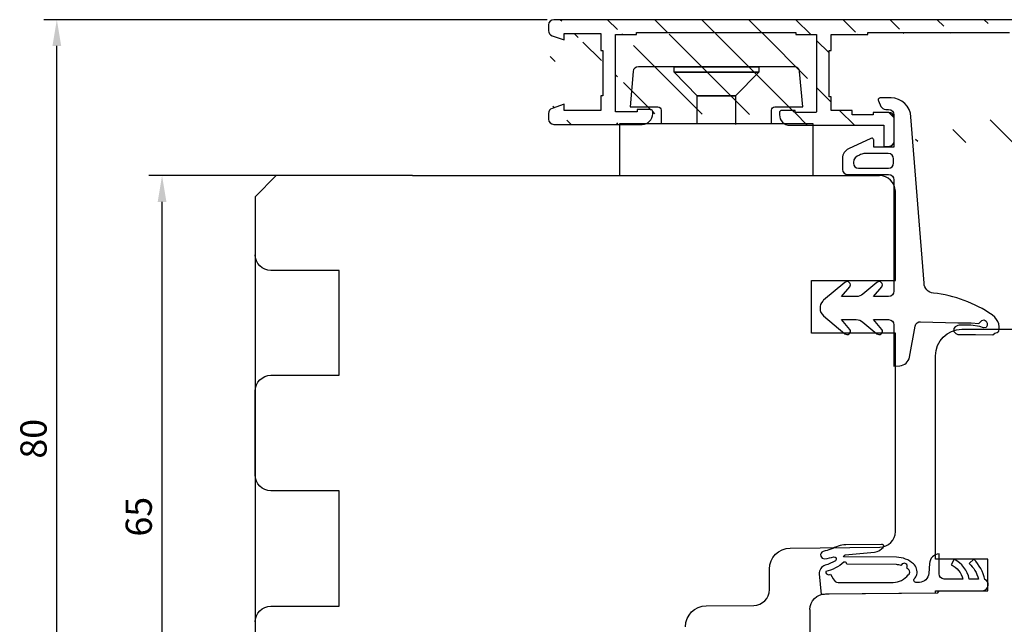
# Model space of a CAD drawing. Units: millimetres. Extents: x -397 to 663, y 14 to 484.
# Drawn here: x 337 to 431, y 325 to 383 of the extents above; entities that cross this region are included whole.
import ezdxf

# ---------------------------------------------------------------- set-up
doc = ezdxf.new("R2010")
doc.units = ezdxf.units.MM
for name, color, linetype in [('capotage aluminium', 1, 'Continuous'), ('clip pvc', 60, 'Continuous'), ('cotes', 150, 'Continuous'), ('Fraisage optionnel', 5, 'Continuous'), ('joints edpm', 6, 'Continuous'), ('profiles bois', 7, 'Continuous')]:
    doc.layers.add(name, color=color, linetype=linetype)
doc.styles.get("Standard").update_dxf_attribs({"font": 'arial.ttf'})
doc.dimstyles.new('Annotatif', dxfattribs={"dimscale": 0, "dimtxt": 2.5, "dimasz": 2.5, "dimexe": 1.25, "dimexo": 0.625, "dimtad": 1, "dimdec": 0, "dimtxsty": 'Standard', "dimcen": 2.5, "dimadec": 0, "dimazin": 0, "dimtfac": 1, "dimtdec": 0, "dimtmove": 0, "dimatfit": 3, "dimfxl": 1, "dimarcsym": 0})

# ---------------------------------------------------------------- blocks, each defined once
blk = doc.blocks.new('*D33')
at = {"layer": 'cotes', "color": 0, "lineweight": -2, "transparency": 16777216}
for p, q in [((362.391, 368.108), (349.634, 368.108)), ((350.884, 305.569), (350.884, 365.608)), ((362.391, 303.069), (349.634, 303.069))]:
    blk.add_line(p, q, dxfattribs=at)
at = {"layer": 'cotes', "color": 0, "transparency": 16777216}
for points in [[(350.468, 365.608), (351.301, 365.608), (350.884, 368.108)], [(350.468, 305.569), (351.301, 305.569), (350.884, 303.069)]]:
    blk.add_solid(points, dxfattribs=at)
at = {"layer": 'Defpoints', "color": 0, "transparency": 16777216}
for p in [(350.884, 368.108), (363.016, 368.108), (363.016, 303.069)]:
    blk.add_point(p, dxfattribs=at)
at = {"layer": 'cotes', "color": 0, "transparency": 16777216, "insert": (348.983, 335.589), "char_height": 2.5, "attachment_point": 5, "rotation": 90}
blk.add_mtext('65', dxfattribs=at)
blk = doc.blocks.new('*D34')
at = {"layer": 'cotes', "color": 0, "lineweight": -2, "transparency": 16777216}
for p, q in [((387.615, 382.975), (339.596, 382.975)), ((340.846, 305.569), (340.846, 380.475)), ((362.391, 303.069), (339.596, 303.069))]:
    blk.add_line(p, q, dxfattribs=at)
at = {"layer": 'cotes', "color": 0, "transparency": 16777216}
for points in [[(340.43, 380.475), (341.263, 380.475), (340.846, 382.975)], [(340.43, 305.569), (341.263, 305.569), (340.846, 303.069)]]:
    blk.add_solid(points, dxfattribs=at)
at = {"layer": 'Defpoints', "color": 0, "transparency": 16777216}
for p in [(340.846, 382.975), (388.24, 382.975), (363.016, 303.069)]:
    blk.add_point(p, dxfattribs=at)
at = {"layer": 'cotes', "color": 0, "transparency": 16777216, "insert": (338.945, 343.022), "char_height": 2.5, "attachment_point": 5, "rotation": 90}
blk.add_mtext('80', dxfattribs=at)

msp = doc.modelspace()

# ---------------------------------------------------------------- hatches: boundary and pattern name
at = {"layer": 'capotage aluminium'}
h = msp.add_hatch(dxfattribs=at)
h.set_pattern_fill('ANSI31', color=256, angle=-90)
h.set_pattern_definition([(315, (-124.59, 402.5388), (2.245064, 2.245064), [])])
edge = h.paths.add_edge_path()
edge.add_spline(control_points=[(418.213, 381.766), (418.213, 381.766), (431.7, 381.766), (431.7, 381.766)], knot_values=[70, 70, 70, 70, 71, 71, 71, 71], degree=3, periodic=0)
edge.add_spline(control_points=[(418.213, 381.564), (418.213, 381.564), (418.213, 381.766), (418.213, 381.766)], knot_values=[69, 69, 69, 69, 70, 70, 70, 70], degree=3, periodic=0)
edge.add_spline(control_points=[(414.716, 381.564), (414.716, 381.564), (418.213, 381.564), (418.213, 381.564)], knot_values=[68, 68, 68, 68, 69, 69, 69, 69], degree=3, periodic=0)
edge.add_spline(control_points=[(414.716, 380.052), (414.716, 380.052), (414.716, 381.564), (414.716, 381.564)], knot_values=[67, 67, 67, 67, 68, 68, 68, 68], degree=3, periodic=0)
edge.add_spline(control_points=[(414.516, 380.052), (414.516, 380.052), (414.716, 380.052), (414.716, 380.052)], knot_values=[66, 66, 66, 66, 67, 67, 67, 67], degree=3, periodic=0)
edge.add_spline(control_points=[(414.516, 375.635), (414.516, 375.635), (414.516, 380.052), (414.516, 380.052)], knot_values=[65, 65, 65, 65, 66, 66, 66, 66], degree=3, periodic=0)
edge.add_spline(control_points=[(413.317, 381.564), (413.317, 381.564), (413.317, 374.206), (413.317, 374.206)], knot_values=[45, 45, 45, 45, 46, 46, 46, 46], degree=3, periodic=0)
edge.add_spline(control_points=[(411.319, 381.564), (411.319, 381.564), (413.317, 381.564), (413.317, 381.564)], knot_values=[44, 44, 44, 44, 45, 45, 45, 45], degree=3, periodic=0)
edge.add_spline(control_points=[(435.18, 382.975), (435.18, 382.975), (388.24, 382.975), (388.24, 382.975)], knot_values=[14, 14, 14, 14, 15, 15, 15, 15], degree=3, periodic=0)
edge.add_spline(control_points=[(396.133, 381.766), (396.133, 381.766), (411.319, 381.766), (411.319, 381.766)], knot_values=[42, 42, 42, 42, 43, 43, 43, 43], degree=3, periodic=0)
edge.add_spline(control_points=[(396.133, 381.564), (396.133, 381.564), (396.133, 381.766), (396.133, 381.766)], knot_values=[41, 41, 41, 41, 42, 42, 42, 42], degree=3, periodic=0)
edge.add_spline(control_points=[(394.134, 381.564), (394.134, 381.564), (396.133, 381.564), (396.133, 381.564)], knot_values=[40, 40, 40, 40, 41, 41, 41, 41], degree=3, periodic=0)
edge.add_spline(control_points=[(394.134, 374.206), (394.134, 374.206), (394.134, 381.564), (394.134, 381.564)], knot_values=[39, 39, 39, 39, 40, 40, 40, 40], degree=3, periodic=0)
edge.add_spline(control_points=[(392.736, 381.665), (392.736, 381.665), (392.736, 380.052), (392.736, 380.052)], knot_values=[21, 21, 21, 21, 22, 22, 22, 22], degree=3, periodic=0)
edge.add_spline(control_points=[(389.239, 381.665), (389.239, 381.665), (392.736, 381.665), (392.736, 381.665)], knot_values=[20, 20, 20, 20, 21, 21, 21, 21], degree=3, periodic=0)
edge.add_spline(control_points=[(389.239, 381.06), (389.239, 381.06), (389.239, 381.665), (389.239, 381.665)], knot_values=[19, 19, 19, 19, 20, 20, 20, 20], degree=3, periodic=0)
edge.add_spline(control_points=[(388.082, 381.45), (388.082, 381.45), (389.239, 381.06), (389.239, 381.06)], knot_values=[18, 18, 18, 18, 19, 19, 19, 19], degree=3, periodic=0)
edge.add_spline(control_points=[(387.74, 381.928), (387.74, 381.71), (387.878, 381.518), (388.082, 381.45)], knot_values=[17, 17, 17, 17, 18, 18, 18, 18], degree=3, periodic=0)
edge.add_spline(control_points=[(388.24, 382.975), (387.964, 382.975), (387.74, 382.75), (387.74, 382.471)], knot_values=[15, 15, 15, 15, 16, 16, 16, 16], degree=3, periodic=0)
edge.add_spline(control_points=[(388.24, 372.996), (388.24, 372.996), (396.683, 372.996), (396.683, 372.996)], knot_values=[32, 32, 32, 32, 33, 33, 33, 33], degree=3, periodic=0)
edge.add_spline(control_points=[(387.74, 373.501), (387.74, 373.222), (387.964, 372.996), (388.24, 372.996)], knot_values=[31, 31, 31, 31, 32, 32, 32, 32], degree=3, periodic=0)
edge.add_spline(control_points=[(387.74, 374.044), (387.74, 374.044), (387.74, 373.501), (387.74, 373.501)], knot_values=[30, 30, 30, 30, 31, 31, 31, 31], degree=3, periodic=0)
edge.add_spline(control_points=[(388.082, 374.522), (387.878, 374.454), (387.74, 374.262), (387.74, 374.044)], knot_values=[29, 29, 29, 29, 30, 30, 30, 30], degree=3, periodic=0)
edge.add_spline(control_points=[(389.239, 374.912), (389.239, 374.912), (388.082, 374.522), (388.082, 374.522)], knot_values=[28, 28, 28, 28, 29, 29, 29, 29], degree=3, periodic=0)
edge.add_spline(control_points=[(389.239, 374.307), (389.239, 374.307), (389.239, 374.912), (389.239, 374.912)], knot_values=[27, 27, 27, 27, 28, 28, 28, 28], degree=3, periodic=0)
edge.add_spline(control_points=[(392.736, 374.307), (392.736, 374.307), (389.239, 374.307), (389.239, 374.307)], knot_values=[26, 26, 26, 26, 27, 27, 27, 27], degree=3, periodic=0)
edge.add_spline(control_points=[(387.74, 382.471), (387.74, 382.471), (387.74, 381.928), (387.74, 381.928)], knot_values=[16, 16, 16, 16, 17, 17, 17, 17], degree=3, periodic=0)
edge.add_spline(control_points=[(392.736, 375.718), (392.736, 375.718), (392.736, 374.307), (392.736, 374.307)], knot_values=[25, 25, 25, 25, 26, 26, 26, 26], degree=3, periodic=0)
edge.add_spline(control_points=[(392.936, 375.718), (392.936, 375.718), (392.736, 375.718), (392.736, 375.718)], knot_values=[24, 24, 24, 24, 25, 25, 25, 25], degree=3, periodic=0)
edge.add_spline(control_points=[(392.936, 380.052), (392.936, 380.052), (392.936, 375.718), (392.936, 375.718)], knot_values=[23, 23, 23, 23, 24, 24, 24, 24], degree=3, periodic=0)
edge.add_spline(control_points=[(392.736, 380.052), (392.736, 380.052), (392.936, 380.052), (392.936, 380.052)], knot_values=[22, 22, 22, 22, 23, 23, 23, 23], degree=3, periodic=0)
edge.add_spline(control_points=[(396.183, 374.206), (396.183, 374.206), (394.134, 374.206), (394.134, 374.206)], knot_values=[38, 38, 38, 38, 39, 39, 39, 39], degree=3, periodic=0)
edge.add_spline(control_points=[(396.183, 374.407), (396.183, 374.407), (396.183, 374.206), (396.183, 374.206)], knot_values=[37, 37, 37, 37, 38, 38, 38, 38], degree=3, periodic=0)
edge.add_spline(control_points=[(397.482, 374.407), (397.482, 374.407), (396.183, 374.407), (396.183, 374.407)], knot_values=[36, 36, 36, 36, 37, 37, 37, 37], degree=3, periodic=0)
edge.add_spline(control_points=[(397.682, 374.206), (397.682, 374.317), (397.592, 374.407), (397.482, 374.407)], knot_values=[35, 35, 35, 35, 36, 36, 36, 36], degree=3, periodic=0)
edge.add_spline(control_points=[(397.682, 374.004), (397.682, 374.004), (397.682, 374.206), (397.682, 374.206)], knot_values=[34, 34, 34, 34, 35, 35, 35, 35], degree=3, periodic=0)
edge.add_spline(control_points=[(396.683, 372.996), (397.234, 372.996), (397.682, 373.447), (397.682, 374.004)], knot_values=[33, 33, 33, 33, 34, 34, 34, 34], degree=3, periodic=0)
edge.add_spline(control_points=[(409.77, 373.921), (409.77, 373.364), (410.217, 372.913), (410.769, 372.913)], knot_values=[51, 51, 51, 51, 52, 52, 52, 52], degree=3, periodic=0)
edge.add_spline(control_points=[(409.77, 374.123), (409.77, 374.123), (409.77, 373.921), (409.77, 373.921)], knot_values=[50, 50, 50, 50, 51, 51, 51, 51], degree=3, periodic=0)
edge.add_spline(control_points=[(409.969, 374.324), (409.859, 374.324), (409.77, 374.234), (409.77, 374.123)], knot_values=[49, 49, 49, 49, 50, 50, 50, 50], degree=3, periodic=0)
edge.add_spline(control_points=[(411.268, 374.324), (411.268, 374.324), (409.969, 374.324), (409.969, 374.324)], knot_values=[48, 48, 48, 48, 49, 49, 49, 49], degree=3, periodic=0)
edge.add_spline(control_points=[(411.268, 374.123), (411.268, 374.123), (411.268, 374.324), (411.268, 374.324)], knot_values=[47, 47, 47, 47, 48, 48, 48, 48], degree=3, periodic=0)
edge.add_spline(control_points=[(413.317, 374.123), (413.317, 374.123), (411.268, 374.123), (411.268, 374.123)], knot_values=[46, 46, 46, 46, 47, 47, 47, 47], degree=3, periodic=0)
edge.add_spline(control_points=[(410.769, 372.913), (410.769, 372.913), (419.711, 372.913), (419.711, 372.913)], knot_values=[52, 52, 52, 52, 53, 53, 53, 53], degree=3, periodic=0)
edge.add_spline(control_points=[(414.716, 375.635), (414.716, 375.635), (414.516, 375.635), (414.516, 375.635)], knot_values=[64, 64, 64, 64, 65, 65, 65, 65], degree=3, periodic=0)
edge.add_spline(control_points=[(414.716, 374.324), (414.716, 374.324), (414.716, 375.635), (414.716, 375.635)], knot_values=[63, 63, 63, 63, 64, 64, 64, 64], degree=3, periodic=0)
edge.add_spline(control_points=[(416.713, 374.324), (416.713, 374.324), (414.716, 374.324), (414.716, 374.324)], knot_values=[62, 62, 62, 62, 63, 63, 63, 63], degree=3, periodic=0)
edge.add_spline(control_points=[(416.713, 373.921), (416.713, 373.921), (416.713, 374.324), (416.713, 374.324)], knot_values=[61, 61, 61, 61, 62, 62, 62, 62], degree=3, periodic=0)
edge.add_spline(control_points=[(418.712, 373.921), (418.712, 373.921), (416.713, 373.921), (416.713, 373.921)], knot_values=[60, 60, 60, 60, 61, 61, 61, 61], degree=3, periodic=0)
edge.add_spline(control_points=[(418.712, 374.123), (418.712, 374.123), (418.712, 373.921), (418.712, 373.921)], knot_values=[59, 59, 59, 59, 60, 60, 60, 60], degree=3, periodic=0)
edge.add_spline(control_points=[(420.211, 374.123), (420.211, 374.123), (418.712, 374.123), (418.712, 374.123)], knot_values=[58, 58, 58, 58, 59, 59, 59, 59], degree=3, periodic=0)
edge.add_spline(control_points=[(419.711, 372.913), (419.711, 372.913), (419.711, 370.898), (419.711, 370.898)], knot_values=[53, 53, 53, 53, 54, 54, 54, 54], degree=3, periodic=0)
edge.add_spline(control_points=[(420.71, 373.619), (420.71, 373.898), (420.487, 374.123), (420.211, 374.123)], knot_values=[57, 57, 57, 57, 58, 58, 58, 58], degree=3, periodic=0)
edge.add_spline(control_points=[(420.211, 370.898), (420.487, 370.898), (420.71, 371.123), (420.71, 371.402)], knot_values=[55, 55, 55, 55, 56, 56, 56, 56], degree=3, periodic=0)
edge.add_spline(control_points=[(419.711, 370.898), (419.711, 370.898), (420.211, 370.898), (420.211, 370.898)], knot_values=[54, 54, 54, 54, 55, 55, 55, 55], degree=3, periodic=0)
edge.add_spline(control_points=[(420.71, 371.402), (420.71, 371.402), (420.71, 373.619), (420.71, 373.619)], knot_values=[56, 56, 56, 56, 57, 57, 57, 57], degree=3, periodic=0)
edge.add_spline(control_points=[(433.721, 374.428), (433.346, 374.05), (433.135, 373.537), (433.135, 373.002)], knot_values=[83, 83, 83, 83, 84, 84, 84, 84], degree=3, periodic=0)
edge.add_spline(control_points=[(433.968, 374.677), (433.968, 374.677), (433.721, 374.428), (433.721, 374.428)], knot_values=[82, 82, 82, 82, 83, 83, 83, 83], degree=3, periodic=0)
edge.add_spline(control_points=[(435.234, 375.364), (434.754, 375.266), (434.315, 375.026), (433.968, 374.677)], knot_values=[81, 81, 81, 81, 82, 82, 82, 82], degree=3, periodic=0)
edge.add_spline(control_points=[(435.234, 375.819), (435.234, 375.819), (435.234, 375.364), (435.234, 375.364)], knot_values=[80, 80, 80, 80, 81, 81, 81, 81], degree=3, periodic=0)
edge.add_spline(control_points=[(436.233, 375.819), (436.233, 375.819), (435.234, 375.819), (435.234, 375.819)], knot_values=[79, 79, 79, 79, 80, 80, 80, 80], degree=3, periodic=0)
edge.add_spline(control_points=[(436.233, 375.416), (436.233, 375.416), (436.233, 375.819), (436.233, 375.819)], knot_values=[78, 78, 78, 78, 79, 79, 79, 79], degree=3, periodic=0)
edge.add_spline(control_points=[(438.03, 375.416), (438.03, 375.416), (436.233, 375.416), (436.233, 375.416)], knot_values=[77, 77, 77, 77, 78, 78, 78, 78], degree=3, periodic=0)
edge.add_spline(control_points=[(435.859, 381.434), (435.859, 381.434), (438.03, 375.416), (438.03, 375.416)], knot_values=[76, 76, 76, 76, 77, 77, 77, 77], degree=3, periodic=0)
edge.add_spline(control_points=[(435.389, 381.766), (435.599, 381.766), (435.787, 381.634), (435.859, 381.434)], knot_values=[75, 75, 75, 75, 76, 76, 76, 76], degree=3, periodic=0)
edge.add_spline(control_points=[(433.699, 381.766), (433.699, 381.766), (435.389, 381.766), (435.389, 381.766)], knot_values=[74, 74, 74, 74, 75, 75, 75, 75], degree=3, periodic=0)
edge.add_spline(control_points=[(433.699, 381.564), (433.699, 381.564), (433.699, 381.766), (433.699, 381.766)], knot_values=[73, 73, 73, 73, 74, 74, 74, 74], degree=3, periodic=0)
edge.add_spline(control_points=[(431.7, 381.564), (431.7, 381.564), (433.699, 381.564), (433.699, 381.564)], knot_values=[72, 72, 72, 72, 73, 73, 73, 73], degree=3, periodic=0)
edge.add_spline(control_points=[(431.7, 381.766), (431.7, 381.766), (431.7, 381.564), (431.7, 381.564)], knot_values=[71, 71, 71, 71, 72, 72, 72, 72], degree=3, periodic=0)
edge.add_spline(control_points=[(437.057, 381.649), (436.77, 382.446), (436.02, 382.975), (435.18, 382.975)], knot_values=[13, 13, 13, 13, 14, 14, 14, 14], degree=3, periodic=0)
edge.add_spline(control_points=[(440.662, 371.657), (440.662, 371.657), (437.057, 381.649), (437.057, 381.649)], knot_values=[12, 12, 12, 12, 13, 13, 13, 13], degree=3, periodic=0)
edge.add_spline(control_points=[(438.394, 374.407), (438.394, 374.407), (439.266, 371.988), (439.266, 371.988)], knot_values=[2, 2, 2, 2, 3, 3, 3, 3], degree=3, periodic=0)
edge.add_spline(control_points=[(435.734, 374.407), (435.734, 374.407), (438.394, 374.407), (438.394, 374.407)], knot_values=[1, 1, 1, 1, 2, 2, 2, 2], degree=3, periodic=0)
edge.add_spline(control_points=[(434.675, 373.965), (434.956, 374.248), (435.337, 374.407), (435.734, 374.407)], knot_values=[0, 0, 0, 0, 1, 1, 1, 1], degree=3, periodic=0)
edge.add_spline(control_points=[(434.427, 373.715), (434.427, 373.715), (434.675, 373.965), (434.675, 373.965)], knot_values=[95, 95, 95, 95, 96, 96, 96, 96], degree=3, periodic=0)
edge.add_spline(control_points=[(434.134, 373.002), (434.134, 373.27), (434.24, 373.526), (434.427, 373.715)], knot_values=[94, 94, 94, 94, 95, 95, 95, 95], degree=3, periodic=0)
edge.add_spline(control_points=[(434.134, 371.988), (434.134, 371.988), (434.134, 373.002), (434.134, 373.002)], knot_values=[93, 93, 93, 93, 94, 94, 94, 94], degree=3, periodic=0)
edge.add_spline(control_points=[(434.589, 371.988), (434.589, 371.988), (434.134, 371.988), (434.134, 371.988)], knot_values=[92, 92, 92, 92, 93, 93, 93, 93], degree=3, periodic=0)
edge.add_spline(control_points=[(434.734, 372.392), (434.734, 372.392), (434.589, 371.988), (434.589, 371.988)], knot_values=[91, 91, 91, 91, 92, 92, 92, 92], degree=3, periodic=0)
edge.add_spline(control_points=[(435.034, 372.392), (435.034, 372.392), (434.734, 372.392), (434.734, 372.392)], knot_values=[90, 90, 90, 90, 91, 91, 91, 91], degree=3, periodic=0)
edge.add_spline(control_points=[(435.234, 372.19), (435.234, 372.301), (435.144, 372.392), (435.034, 372.392)], knot_values=[89, 89, 89, 89, 90, 90, 90, 90], degree=3, periodic=0)
edge.add_spline(control_points=[(435.234, 371.988), (435.234, 371.988), (435.234, 372.19), (435.234, 372.19)], knot_values=[88, 88, 88, 88, 89, 89, 89, 89], degree=3, periodic=0)
edge.add_spline(control_points=[(434.234, 370.981), (434.787, 370.981), (435.234, 371.431), (435.234, 371.988)], knot_values=[87, 87, 87, 87, 88, 88, 88, 88], degree=3, periodic=0)
edge.add_spline(control_points=[(434.134, 370.981), (434.134, 370.981), (434.234, 370.981), (434.234, 370.981)], knot_values=[86, 86, 86, 86, 87, 87, 87, 87], degree=3, periodic=0)
edge.add_spline(control_points=[(433.135, 371.988), (433.135, 371.431), (433.583, 370.981), (434.134, 370.981)], knot_values=[85, 85, 85, 85, 86, 86, 86, 86], degree=3, periodic=0)
edge.add_spline(control_points=[(433.135, 373.002), (433.135, 373.002), (433.135, 371.988), (433.135, 371.988)], knot_values=[84, 84, 84, 84, 85, 85, 85, 85], degree=3, periodic=0)
edge.add_spline(control_points=[(437.731, 371.988), (437.731, 371.431), (438.179, 370.981), (438.73, 370.981)], knot_values=[8, 8, 8, 8, 9, 9, 9, 9], degree=3, periodic=0)
edge.add_spline(control_points=[(437.731, 372.19), (437.731, 372.19), (437.731, 371.988), (437.731, 371.988)], knot_values=[7, 7, 7, 7, 8, 8, 8, 8], degree=3, periodic=0)
edge.add_spline(control_points=[(437.931, 372.392), (437.821, 372.392), (437.731, 372.301), (437.731, 372.19)], knot_values=[6, 6, 6, 6, 7, 7, 7, 7], degree=3, periodic=0)
edge.add_spline(control_points=[(438.231, 372.392), (438.231, 372.392), (437.931, 372.392), (437.931, 372.392)], knot_values=[5, 5, 5, 5, 6, 6, 6, 6], degree=3, periodic=0)
edge.add_spline(control_points=[(438.376, 371.988), (438.376, 371.988), (438.231, 372.392), (438.231, 372.392)], knot_values=[4, 4, 4, 4, 5, 5, 5, 5], degree=3, periodic=0)
edge.add_spline(control_points=[(439.266, 371.988), (439.266, 371.988), (438.376, 371.988), (438.376, 371.988)], knot_values=[3, 3, 3, 3, 4, 4, 4, 4], degree=3, periodic=0)
edge.add_spline(control_points=[(440.364, 371.01), (440.623, 371.106), (440.756, 371.395), (440.662, 371.657)], knot_values=[11, 11, 11, 11, 12, 12, 12, 12], degree=3, periodic=0)
edge.add_spline(control_points=[(440.193, 370.981), (440.251, 370.981), (440.309, 370.991), (440.364, 371.01)], knot_values=[10, 10, 10, 10, 11, 11, 11, 11], degree=3, periodic=0)

# ---------------------------------------------------------------- linework, layer by layer
for points in [[(388.24, 382.975), (387.964, 382.975), (387.74, 382.75), (387.74, 382.471)], [(387.74, 382.471), (387.74, 382.471), (387.74, 381.928), (387.74, 381.928)], [(435.18, 382.975), (435.18, 382.975), (388.24, 382.975), (388.24, 382.975)], [(387.74, 381.928), (387.74, 381.71), (387.878, 381.518), (388.082, 381.45)], [(388.082, 381.45), (388.082, 381.45), (389.239, 381.06), (389.239, 381.06)], [(389.239, 381.06), (389.239, 381.06), (389.239, 381.665), (389.239, 381.665)], [(389.239, 381.665), (389.239, 381.665), (392.736, 381.665), (392.736, 381.665)], [(392.736, 381.665), (392.736, 381.665), (392.736, 380.052), (392.736, 380.052)], [(394.134, 374.206), (394.134, 374.206), (394.134, 381.564), (394.134, 381.564)], [(394.134, 381.564), (394.134, 381.564), (396.133, 381.564), (396.133, 381.564)], [(396.133, 381.564), (396.133, 381.564), (396.133, 381.766), (396.133, 381.766)], [(396.133, 381.766), (396.133, 381.766), (411.319, 381.766), (411.319, 381.766)], [(411.319, 381.766), (411.319, 381.766), (411.319, 381.564), (411.319, 381.564)], [(411.319, 381.564), (411.319, 381.564), (413.317, 381.564), (413.317, 381.564)], [(413.317, 381.564), (413.317, 381.564), (413.317, 374.206), (413.317, 374.206)], [(414.716, 380.052), (414.716, 380.052), (414.716, 381.564), (414.716, 381.564)], [(414.716, 381.564), (414.716, 381.564), (418.213, 381.564), (418.213, 381.564)], [(418.213, 381.564), (418.213, 381.564), (418.213, 381.766), (418.213, 381.766)], [(418.213, 381.766), (418.213, 381.766), (431.7, 381.766), (431.7, 381.766)], [(392.736, 380.052), (392.736, 380.052), (392.936, 380.052), (392.936, 380.052)], [(392.936, 380.052), (392.936, 380.052), (392.936, 375.718), (392.936, 375.718)], [(414.516, 375.635), (414.516, 375.635), (414.516, 380.052), (414.516, 380.052)], [(414.516, 380.052), (414.516, 380.052), (414.716, 380.052), (414.716, 380.052)], [(392.936, 375.718), (392.936, 375.718), (392.736, 375.718), (392.736, 375.718)], [(392.736, 375.718), (392.736, 375.718), (392.736, 374.307), (392.736, 374.307)], [(389.239, 374.912), (389.239, 374.912), (388.082, 374.522), (388.082, 374.522)], [(389.239, 374.307), (389.239, 374.307), (389.239, 374.912), (389.239, 374.912)], [(414.716, 375.635), (414.716, 375.635), (414.516, 375.635), (414.516, 375.635)], [(414.716, 374.324), (414.716, 374.324), (414.716, 375.635), (414.716, 375.635)], [(388.082, 374.522), (387.878, 374.454), (387.74, 374.262), (387.74, 374.044)], [(387.74, 374.044), (387.74, 374.044), (387.74, 373.501), (387.74, 373.501)], [(392.736, 374.307), (392.736, 374.307), (389.239, 374.307), (389.239, 374.307)], [(396.183, 374.206), (396.183, 374.206), (394.134, 374.206), (394.134, 374.206)], [(397.482, 374.407), (397.482, 374.407), (396.183, 374.407), (396.183, 374.407)], [(396.183, 374.407), (396.183, 374.407), (396.183, 374.206), (396.183, 374.206)], [(396.683, 372.996), (397.234, 372.996), (397.682, 373.447), (397.682, 374.004)], [(397.682, 374.206), (397.682, 374.317), (397.592, 374.407), (397.482, 374.407)], [(397.682, 374.004), (397.682, 374.004), (397.682, 374.206), (397.682, 374.206)], [(409.969, 374.324), (409.859, 374.324), (409.77, 374.234), (409.77, 374.123)], [(409.77, 374.123), (409.77, 374.123), (409.77, 373.921), (409.77, 373.921)], [(409.77, 373.921), (409.77, 373.364), (410.217, 372.913), (410.769, 372.913)], [(411.268, 374.324), (411.268, 374.324), (409.969, 374.324), (409.969, 374.324)], [(411.268, 374.123), (411.268, 374.123), (411.268, 374.324), (411.268, 374.324)], [(413.317, 374.123), (413.317, 374.123), (411.268, 374.123), (411.268, 374.123)], [(416.713, 374.324), (416.713, 374.324), (414.716, 374.324), (414.716, 374.324)], [(416.713, 373.921), (416.713, 373.921), (416.713, 374.324), (416.713, 374.324)], [(418.712, 373.921), (418.712, 373.921), (416.713, 373.921), (416.713, 373.921)], [(420.211, 374.123), (420.211, 374.123), (418.712, 374.123), (418.712, 374.123)], [(418.712, 374.123), (418.712, 374.123), (418.712, 373.921), (418.712, 373.921)], [(420.71, 373.619), (420.71, 373.898), (420.487, 374.123), (420.211, 374.123)], [(387.74, 373.501), (387.74, 373.222), (387.964, 372.996), (388.24, 372.996)], [(388.24, 372.996), (388.24, 372.996), (396.683, 372.996), (396.683, 372.996)], [(410.769, 372.913), (410.769, 372.913), (419.711, 372.913), (419.711, 372.913)], [(419.711, 372.913), (419.711, 372.913), (419.711, 370.898), (419.711, 370.898)], [(420.71, 371.402), (420.71, 371.402), (420.71, 373.619), (420.71, 373.619)], [(420.211, 370.898), (420.487, 370.898), (420.71, 371.123), (420.71, 371.402)], [(419.711, 370.898), (419.711, 370.898), (420.211, 370.898), (420.211, 370.898)]]:
    msp.add_open_spline(points, degree=3, dxfattribs=at)
at = {"layer": 'clip pvc'}
for points in [[(407.788, 377.98), (399.712, 377.98), (399.712, 378.491), (407.788, 378.491), (407.788, 377.98)], [(405.567, 375.732), (401.933, 375.732), (399.712, 377.98), (407.788, 377.98), (405.567, 375.732)], [(405.567, 373.039), (401.933, 373.039), (401.933, 375.732), (405.567, 375.732), (405.567, 372.974)], [(409.05, 373.039), (398.451, 373.039)]]:
    msp.add_lwpolyline(points, dxfattribs=at)
msp.add_open_spline([(411.189, 378.491), (411.449, 378.491), (411.666, 378.291), (411.689, 378.03), (411.689, 378.03), (411.983, 374.655), (411.983, 374.655), (411.983, 374.655), (409.322, 374.655), (409.322, 374.655), (409.156, 374.655), (409.021, 374.519), (409.021, 374.351), (409.021, 374.351), (409.021, 373.039), (409.021, 373.039), (409.021, 373.039), (412.987, 373.039), (412.987, 373.039), (412.987, 373.039), (412.987, 368.108), (412.987, 368.108), (412.987, 368.108), (394.514, 368.108), (394.514, 368.108), (394.514, 368.108), (394.514, 373.039), (394.514, 373.039), (394.514, 373.039), (398.48, 373.039), (398.48, 373.039), (398.48, 373.039), (398.48, 374.351), (398.48, 374.351), (398.48, 374.519), (398.345, 374.655), (398.178, 374.655), (398.178, 374.655), (395.518, 374.655), (395.518, 374.655), (395.518, 374.655), (395.812, 378.03), (395.812, 378.03), (395.834, 378.291), (396.052, 378.491), (396.312, 378.491), (396.312, 378.491), (399.735, 378.491), (399.735, 378.491), (399.735, 378.491), (411.189, 378.491), (411.189, 378.491)], degree=3, knots=[0, 0, 0, 0, 1, 1, 1, 2, 2, 2, 3, 3, 3, 4, 4, 4, 5, 5, 5, 6, 6, 6, 7, 7, 7, 8, 8, 8, 9, 9, 9, 10, 10, 10, 11, 11, 11, 12, 12, 12, 13, 13, 13, 14, 14, 14, 15, 15, 15, 16, 16, 16, 17, 17, 17, 17], dxfattribs=at)
at = {"layer": 'Fraisage optionnel'}
for points in [[(361.269, 359.071), (360.441, 359.071), (359.77, 359.743), (359.77, 360.572)], [(367.767, 359.071), (367.767, 359.071), (361.269, 359.071), (361.269, 359.071)], [(367.767, 349.071), (367.767, 349.071), (367.767, 359.071), (367.767, 359.071)], [(359.77, 347.571), (359.77, 348.399), (360.441, 349.071), (361.269, 349.071)], [(361.269, 349.071), (361.269, 349.071), (367.767, 349.071), (367.767, 349.071)], [(359.77, 339.57), (359.77, 339.57), (359.77, 347.571), (359.77, 347.571)], [(361.269, 338.07), (360.441, 338.07), (359.77, 338.742), (359.77, 339.57)], [(367.767, 338.07), (367.767, 338.07), (361.269, 338.07), (361.269, 338.07)], [(367.767, 327.069), (367.767, 327.069), (367.767, 338.07), (367.767, 338.07)], [(359.77, 325.569), (359.77, 326.397), (360.441, 327.069), (361.269, 327.069)], [(359.77, 325.569), (359.77, 326.397), (360.441, 327.069), (361.269, 327.069)], [(361.269, 327.069), (361.269, 327.069), (367.767, 327.069), (367.767, 327.069)]]:
    msp.add_open_spline(points, degree=3, dxfattribs=at)
at = {"layer": 'joints edpm'}
for points, knots in [([(422.716, 353.773), (422.716, 353.773), (422.169, 350.802), (422.169, 350.802), (422.087, 350.354), (421.712, 350.018), (421.256, 349.984), (421.256, 349.984), (420.681, 349.941), (420.681, 349.941), (420.681, 349.941), (420.682, 353.879), (420.682, 353.879), (420.682, 354.155), (420.458, 354.38), (420.18, 354.38), (420.18, 354.38), (418.753, 354.38), (418.753, 354.38), (418.753, 354.38), (419.533, 353.451), (419.533, 353.451), (419.634, 353.31), (419.602, 353.117), (419.462, 353.017), (419.343, 352.932), (419.179, 352.941), (419.071, 353.039), (419.071, 353.039), (417.733, 354.148), (417.733, 354.148), (417.553, 354.298), (417.326, 354.38), (417.091, 354.38), (417.091, 354.38), (415.7, 354.38), (415.7, 354.38), (415.7, 354.38), (416.481, 353.451), (416.481, 353.451), (416.581, 353.31), (416.549, 353.117), (416.409, 353.017), (416.29, 352.932), (416.127, 352.941), (416.019, 353.039), (416.019, 353.039), (413.967, 354.74), (413.967, 354.74), (413.556, 355.112), (413.526, 355.746), (413.899, 356.155), (413.92, 356.179), (413.944, 356.202), (413.967, 356.224), (413.967, 356.224), (416.019, 357.924), (416.019, 357.924), (416.146, 358.04), (416.343, 358.03), (416.459, 357.903), (416.557, 357.795), (416.567, 357.633), (416.481, 357.514), (416.481, 357.514), (415.7, 356.584), (415.7, 356.584), (415.7, 356.584), (417.091, 356.584), (417.091, 356.584), (417.326, 356.584), (417.553, 356.666), (417.733, 356.815), (417.733, 356.815), (419.071, 357.924), (419.071, 357.924), (419.198, 358.04), (419.395, 358.03), (419.511, 357.903), (419.61, 357.795), (419.619, 357.633), (419.533, 357.514), (419.533, 357.514), (418.753, 356.584), (418.753, 356.584), (418.753, 356.584), (420.18, 356.584), (420.18, 356.584), (420.458, 356.584), (420.682, 356.808), (420.682, 357.085), (420.682, 357.085), (420.683, 367.71), (420.683, 367.71), (420.682, 367.987), (420.457, 368.211), (420.18, 368.21), (420.18, 368.21), (416.282, 368.205), (416.282, 368.205), (416.005, 368.204), (415.779, 368.428), (415.779, 368.705), (415.779, 368.706), (415.779, 369.762), (415.779, 369.762), (415.779, 370.151), (416.006, 370.505), (416.359, 370.67), (416.359, 370.67), (418.486, 371.659), (418.486, 371.659), (418.587, 371.706), (418.707, 371.662), (418.753, 371.562), (418.766, 371.535), (418.772, 371.507), (418.772, 371.477), (418.772, 371.477), (418.772, 370.809), (418.772, 370.809), (418.772, 370.809), (420.682, 370.813), (420.682, 370.813), (420.682, 370.813), (420.682, 373.916), (420.682, 373.916), (420.682, 374.193), (420.458, 374.417), (420.18, 374.417), (420.18, 374.417), (419.901, 374.417), (419.901, 374.417), (419.704, 374.417), (419.525, 374.532), (419.443, 374.711), (419.443, 374.711), (419.204, 375.236), (419.204, 375.236), (419.158, 375.337), (419.203, 375.455), (419.304, 375.501), (419.33, 375.513), (419.358, 375.519), (419.387, 375.519), (419.387, 375.519), (420.409, 375.519), (420.409, 375.519), (421.427, 375.512), (422.262, 374.713), (422.309, 373.699), (422.309, 373.699), (423.559, 357.862), (423.559, 357.862), (423.58, 357.366), (423.962, 356.959), (424.457, 356.907), (426.467, 356.683), (428.393, 355.972), (430.064, 354.835), (430.064, 354.835), (430.319, 354.606), (430.319, 354.606), (430.319, 354.606), (430.472, 354.403), (430.472, 354.403), (430.472, 354.403), (430.6, 354.199), (430.6, 354.199), (430.6, 354.199), (430.677, 353.995), (430.677, 353.995), (430.677, 353.995), (430.728, 353.689), (430.728, 353.689), (430.728, 353.689), (430.728, 353.486), (430.728, 353.486), (430.728, 353.486), (430.677, 353.283), (430.677, 353.283), (430.677, 353.283), (430.523, 353.156), (430.523, 353.156), (430.523, 353.156), (430.319, 353.079), (430.319, 353.079), (430.319, 353.079), (430.115, 352.926), (430.115, 352.926), (430.115, 352.926), (428.456, 352.977), (428.456, 352.977), (428.456, 352.977), (426.796, 352.977), (426.796, 352.977), (426.796, 352.977), (426.719, 353.002), (426.719, 353.002), (426.719, 353.002), (426.592, 353.053), (426.592, 353.053), (426.592, 353.053), (426.491, 353.156), (426.491, 353.156), (426.491, 353.156), (426.413, 353.258), (426.413, 353.258), (426.413, 353.258), (426.388, 353.359), (426.388, 353.359), (426.388, 353.359), (426.413, 353.537), (426.413, 353.537), (426.413, 353.537), (426.516, 353.689), (426.516, 353.689), (426.516, 353.689), (426.771, 353.818), (426.771, 353.818), (426.771, 353.818), (426.924, 353.843), (426.924, 353.843), (426.924, 353.843), (427.332, 353.868), (427.332, 353.868), (427.332, 353.868), (428.021, 353.868), (428.021, 353.868), (428.021, 353.868), (428.864, 353.715), (428.864, 353.715), (428.864, 353.715), (429.221, 353.588), (429.221, 353.588), (429.221, 353.588), (429.477, 353.639), (429.477, 353.639), (429.477, 353.639), (429.578, 353.818), (429.578, 353.818), (429.578, 353.818), (429.578, 354.046), (429.578, 354.046), (429.578, 354.046), (429.477, 354.225), (429.477, 354.225), (429.477, 354.225), (429.298, 354.352), (429.298, 354.352), (429.298, 354.352), (429.068, 354.301), (429.068, 354.301), (429.068, 354.301), (428.788, 354.021), (428.788, 354.021), (428.788, 354.021), (428.048, 354.072), (428.048, 354.072), (428.048, 354.072), (426.771, 354.072), (426.771, 354.072), (426.771, 354.072), (423.226, 354.183), (423.226, 354.183), (422.978, 354.191), (422.761, 354.017), (422.716, 353.773)], [0, 0, 0, 0, 1, 1, 1, 2, 2, 2, 3, 3, 3, 4, 4, 4, 5, 5, 5, 6, 6, 6, 7, 7, 7, 8, 8, 8, 9, 9, 9, 10, 10, 10, 11, 11, 11, 12, 12, 12, 13, 13, 13, 14, 14, 14, 15, 15, 15, 16, 16, 16, 17, 17, 17, 18, 18, 18, 19, 19, 19, 20, 20, 20, 21, 21, 21, 22, 22, 22, 23, 23, 23, 24, 24, 24, 25, 25, 25, 26, 26, 26, 27, 27, 27, 28, 28, 28, 29, 29, 29, 30, 30, 30, 31, 31, 31, 32, 32, 32, 33, 33, 33, 34, 34, 34, 35, 35, 35, 36, 36, 36, 37, 37, 37, 38, 38, 38, 39, 39, 39, 40, 40, 40, 41, 41, 41, 42, 42, 42, 43, 43, 43, 44, 44, 44, 45, 45, 45, 46, 46, 46, 47, 47, 47, 48, 48, 48, 49, 49, 49, 50, 50, 50, 51, 51, 51, 52, 52, 52, 53, 53, 53, 54, 54, 54, 55, 55, 55, 56, 56, 56, 57, 57, 57, 58, 58, 58, 59, 59, 59, 60, 60, 60, 61, 61, 61, 62, 62, 62, 63, 63, 63, 64, 64, 64, 65, 65, 65, 66, 66, 66, 67, 67, 67, 68, 68, 68, 69, 69, 69, 70, 70, 70, 71, 71, 71, 72, 72, 72, 73, 73, 73, 74, 74, 74, 75, 75, 75, 76, 76, 76, 77, 77, 77, 78, 78, 78, 79, 79, 79, 80, 80, 80, 81, 81, 81, 82, 82, 82, 83, 83, 83, 84, 84, 84, 85, 85, 85, 86, 86, 86, 87, 87, 87, 88, 88, 88, 89, 89, 89, 89]), ([(417.322, 368.811), (417.045, 368.811), (416.82, 369.035), (416.819, 369.311), (416.819, 369.311), (416.819, 369.36), (416.819, 369.36), (416.828, 369.701), (417.068, 369.994), (417.403, 370.069), (417.403, 370.069), (417.51, 370.118), (417.51, 370.118), (417.641, 370.179), (417.785, 370.21), (417.931, 370.21), (417.931, 370.21), (420.149, 370.212), (420.149, 370.212), (420.426, 370.212), (420.65, 369.989), (420.652, 369.713), (420.652, 369.713), (420.653, 369.315), (420.653, 369.315), (420.654, 369.038), (420.431, 368.813), (420.153, 368.812), (420.151, 368.812), (417.322, 368.811), (417.322, 368.811)], [0, 0, 0, 0, 1, 1, 1, 2, 2, 2, 3, 3, 3, 4, 4, 4, 5, 5, 5, 6, 6, 6, 7, 7, 7, 8, 8, 8, 9, 9, 9, 10, 10, 10, 10]), ([(413.742, 328.182), (413.742, 328.182), (413.563, 330.133), (413.563, 330.133), (413.533, 330.516), (413.776, 330.867), (414.143, 330.971), (414.48, 331.066), (414.801, 331.209), (415.099, 331.395), (415.192, 331.454), (415.221, 331.578), (415.162, 331.672), (415.12, 331.741), (415.04, 331.778), (414.96, 331.764), (414.674, 331.688), (414.385, 331.629), (414.092, 331.588), (413.921, 331.564), (413.758, 331.67), (413.709, 331.837), (413.655, 332.023), (413.761, 332.218), (413.946, 332.272), (414.431, 332.416), (414.907, 332.588), (415.372, 332.788), (415.603, 332.882), (415.851, 332.929), (416.099, 332.923), (416.099, 332.923), (419.496, 332.953), (419.496, 332.953), (419.496, 332.953), (419.607, 332.938), (419.607, 332.938), (419.644, 332.932), (419.676, 332.912), (419.7, 332.882), (419.751, 332.816), (419.739, 332.722), (419.674, 332.671), (419.674, 332.671), (419.349, 332.417), (419.349, 332.417), (419.199, 332.3), (419.018, 332.227), (418.827, 332.209), (418.827, 332.209), (416.049, 331.952), (416.049, 331.952), (415.957, 331.944), (415.883, 331.873), (415.869, 331.781), (415.869, 331.781), (420.93, 331.725), (420.93, 331.725), (421.528, 331.719), (422.104, 331.494), (422.551, 331.095), (422.696, 330.965), (422.8, 330.796), (422.851, 330.608), (422.97, 330.272), (422.878, 329.897), (422.617, 329.654), (422.553, 329.564), (422.573, 329.438), (422.662, 329.373), (422.696, 329.348), (422.737, 329.335), (422.779, 329.335), (422.779, 329.335), (423.114, 329.335), (423.114, 329.335), (423.587, 329.335), (423.98, 329.705), (424.011, 330.18), (424.011, 330.18), (424.073, 331.121), (424.073, 331.121), (424.105, 331.62), (424.496, 332.019), (424.992, 332.057), (424.992, 332.057), (424.992, 331.555), (424.992, 331.555), (424.992, 331.555), (424.992, 330.145), (424.992, 330.145), (424.994, 329.869), (425.217, 329.646), (425.491, 329.646), (425.491, 329.646), (427.247, 329.646), (427.247, 329.646), (427.115, 330.248), (426.708, 330.755), (426.149, 331.011), (426.149, 331.011), (426.422, 331.548), (426.422, 331.548), (427.165, 331.166), (427.697, 330.467), (427.869, 329.646), (427.869, 329.646), (428.737, 329.646), (428.737, 329.646), (428.604, 330.222), (428.298, 330.743), (427.862, 331.14), (427.862, 331.14), (428.297, 331.555), (428.297, 331.555), (428.816, 331.005), (429.187, 330.329), (429.372, 329.593), (429.565, 329.502), (429.688, 329.307), (429.688, 329.093), (429.688, 328.788), (429.442, 328.54), (429.139, 328.54), (429.139, 328.54), (424.992, 328.54), (424.992, 328.54), (424.992, 328.54), (424.859, 328.339), (424.859, 328.339), (424.859, 328.339), (414.5, 328.247), (414.5, 328.247), (414.5, 328.247), (414.426, 328.247), (414.426, 328.247), (414.426, 328.247), (413.742, 328.182), (413.742, 328.182)], [0, 0, 0, 0, 1, 1, 1, 2, 2, 2, 3, 3, 3, 4, 4, 4, 5, 5, 5, 6, 6, 6, 7, 7, 7, 8, 8, 8, 9, 9, 9, 10, 10, 10, 11, 11, 11, 12, 12, 12, 13, 13, 13, 14, 14, 14, 15, 15, 15, 16, 16, 16, 17, 17, 17, 18, 18, 18, 19, 19, 19, 20, 20, 20, 21, 21, 21, 22, 22, 22, 23, 23, 23, 24, 24, 24, 25, 25, 25, 26, 26, 26, 27, 27, 27, 28, 28, 28, 29, 29, 29, 30, 30, 30, 31, 31, 31, 32, 32, 32, 33, 33, 33, 34, 34, 34, 35, 35, 35, 36, 36, 36, 37, 37, 37, 38, 38, 38, 39, 39, 39, 40, 40, 40, 41, 41, 41, 42, 42, 42, 43, 43, 43, 44, 44, 44, 45, 45, 45, 46, 46, 46, 46]), ([(414.629, 330.101), (414.585, 330.075), (414.535, 330.061), (414.484, 330.061), (414.319, 330.058), (414.182, 330.191), (414.18, 330.357), (414.82, 330.517), (415.415, 330.823), (415.918, 331.252), (415.939, 331.261), (415.962, 331.265), (415.985, 331.267), (416.095, 331.271), (416.188, 331.185), (416.193, 331.074), (416.193, 331.074), (420.922, 331.021), (420.922, 331.021), (421.077, 331.02), (421.233, 330.998), (421.383, 330.956), (421.389, 330.971), (421.396, 330.986), (421.405, 331.001), (421.487, 331.145), (421.671, 331.194), (421.814, 331.111), (421.957, 331.028), (422.006, 330.842), (421.923, 330.699), (421.98, 330.659), (422.035, 330.615), (422.086, 330.569), (422.129, 330.53), (422.161, 330.48), (422.176, 330.423), (422.241, 330.284), (422.18, 330.119), (422.042, 330.055), (421.706, 329.602), (421.177, 329.335), (420.615, 329.335), (420.615, 329.335), (415.37, 329.335), (415.37, 329.335), (415.16, 329.335), (414.971, 329.468), (414.9, 329.667), (414.9, 329.667), (414.629, 330.101), (414.629, 330.101)], [0, 0, 0, 0, 1, 1, 1, 2, 2, 2, 3, 3, 3, 4, 4, 4, 5, 5, 5, 6, 6, 6, 7, 7, 7, 8, 8, 8, 9, 9, 9, 10, 10, 10, 11, 11, 11, 12, 12, 12, 13, 13, 13, 14, 14, 14, 15, 15, 15, 16, 16, 16, 17, 17, 17, 17])]:
    msp.add_open_spline(points, degree=3, knots=knots, dxfattribs=at)
at = {"layer": 'profiles bois'}
msp.add_line((412.67, 326.736), (412.67, 324.489), dxfattribs=at)
msp.add_lwpolyline([(374.784, 368.108), (419.303, 368.108)], dxfattribs=at)
for points in [[(361.772, 368.108), (361.772, 368.108), (359.77, 366.09), (359.77, 366.09)], [(374.784, 368.108), (374.784, 368.108), (361.772, 368.108), (361.772, 368.108)], [(420.823, 366.627), (420.812, 367.456), (420.132, 368.119), (419.303, 368.108)], [(420.824, 366.608), (420.824, 366.614), (420.824, 366.621), (420.823, 366.627)], [(420.824, 358.103), (420.824, 358.103), (420.824, 366.608), (420.824, 366.608)], [(359.77, 366.09), (359.77, 366.09), (359.77, 306.314), (359.77, 306.314)], [(412.817, 353.1), (412.817, 353.1), (412.817, 358.103), (412.817, 358.103)], [(412.817, 358.103), (412.817, 358.103), (420.824, 358.103), (420.824, 358.103)], [(420.824, 353.1), (420.824, 353.1), (412.817, 353.1), (412.817, 353.1)], [(420.824, 334.179), (420.824, 334.179), (420.824, 353.1), (420.824, 353.1)], [(424.659, 331.55), (424.659, 331.55), (424.659, 350.945), (424.659, 350.945)], [(419.336, 332.679), (420.159, 332.686), (420.824, 333.356), (420.824, 334.179)], [(408.813, 330.603), (408.813, 331.702), (409.699, 332.595), (410.798, 332.604)], [(410.798, 332.604), (410.798, 332.604), (419.336, 332.679), (419.336, 332.679)], [(429.654, 331.55), (429.654, 331.55), (424.659, 331.55), (424.659, 331.55)], [(429.654, 328.536), (429.654, 328.536), (429.654, 331.55), (429.654, 331.55)], [(408.813, 328.641), (408.813, 328.641), (408.813, 330.603), (408.813, 330.603)], [(407.325, 327.14), (408.149, 327.148), (408.813, 327.817), (408.813, 328.641)], [(412.67, 326.736), (412.67, 327.563), (413.333, 328.236), (414.156, 328.243)], [(414.156, 328.243), (414.156, 328.243), (424.659, 328.335), (424.659, 328.335)], [(424.659, 328.335), (424.659, 328.335), (424.659, 328.536), (424.659, 328.536)], [(424.659, 328.536), (424.659, 328.536), (429.654, 328.536), (429.654, 328.536)], [(400.806, 325.1), (400.806, 326.198), (401.692, 327.091), (402.79, 327.101)], [(402.79, 327.101), (402.79, 327.101), (407.325, 327.14), (407.325, 327.14)]]:
    msp.add_open_spline(points, degree=3, dxfattribs=at)
msp.add_open_spline([(424.659, 350.945), (424.659, 352.332), (425.778, 353.458), (427.157, 353.458), (427.157, 353.458), (452.633, 353.458), (452.633, 353.458)], degree=3, knots=[35, 35, 35, 35, 36, 36, 36, 37, 37, 37, 37], dxfattribs=at)

# ---------------------------------------------------------------- dimensions: what is measured, and where the dimension line sits
at = {"layer": 'cotes'}
dim = msp.add_linear_dim(base=(340.846, 382.975), p1=(363.016, 303.069), p2=(388.24, 382.975), angle=90, dimstyle='Annotatif', dxfattribs=at)
dim.commit()
dim.dimension.update_dxf_attribs({"geometry": '*D34', "text_midpoint": (338.945, 343.022)})
dim = msp.add_linear_dim(base=(350.884, 368.108), p1=(363.016, 303.069), p2=(363.016, 368.108), angle=90, dimstyle='Annotatif', dxfattribs=at)
dim.commit()
dim.dimension.update_dxf_attribs({"geometry": '*D33', "text_midpoint": (350.884, 335.589), "dimtype": 160})

doc.saveas('drawing.dxf')
